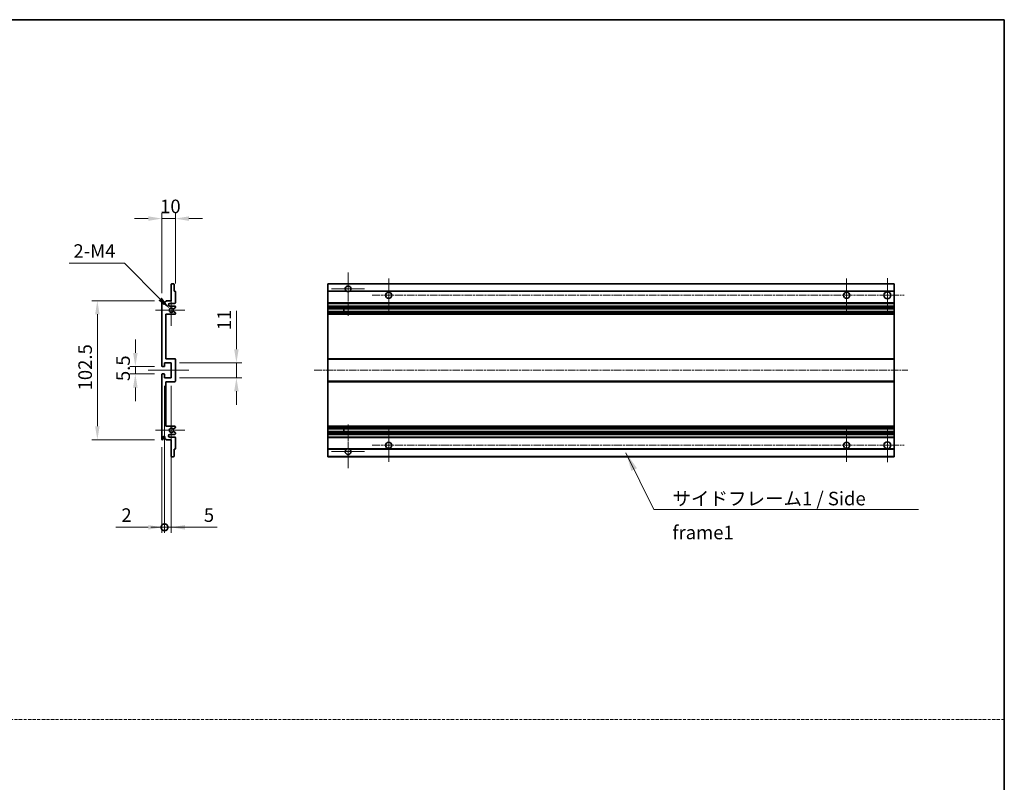
# Model space of a CAD drawing. Units: millimetres. Extents: x 38 to 13207, y 15 to 1841.
# Drawn here: x 6967 to 7693, y 577 to 1139 of the extents above; entities that cross this region are included whole.
import ezdxf

# ---------------------------------------------------------------- set-up
doc = ezdxf.new("R2010")
doc.units = ezdxf.units.MM
doc.linetypes.add('CHAIN', pattern=[0.3543, 0.2362, -0.0295, 0.0591, -0.0295])
doc.linetypes.add('DASH_DOT', pattern=[0.37, 0.24, -0.06, 0.01, -0.06])
for name, color, linetype, lineweight in [('Border (ISO)', 7, 'Continuous', 35), ('Center Mark (ISO)', 131, 'Continuous', 18), ('Centerline (ISO)', 131, 'Continuous', 18), ('Dimension (ISO)', 7, 'Continuous', 18), ('Dimension (ISO) @ 1', 7, 'Continuous', 18), ('Sketch Geometry (ISO)', 7, 'Continuous', 18), ('Symbol (ISO)', 7, 'Continuous', 18), ('Visible (ISO)', 7, 'Continuous', 35), ('Visible Narrow (ISO)', 7, 'Continuous', 25)]:
    doc.layers.add(name, color=color, linetype=linetype, lineweight=lineweight)
doc.styles.add('Note Text (TK)', font='MS PGothic.ttf')
doc.dimstyles.new('Default - Method 1b (TK)', dxfattribs={"dimscale": 5.5, "dimtxt": 2.5, "dimasz": 2.5, "dimexe": 1, "dimexo": 1.5, "dimgap": 1, "dimtad": 1, "dimtoh": 1, "dimrnd": 1e-08, "dimdsep": 46, "dimtxsty": 'Note Text (TK)', "dimcen": 0.09, "dimdle": 5, "dimclrd": 100, "dimclre": 100, "dimclrt": 7, "dimadec": 1, "dimazin": 1, "dimtfac": 1, "dimtmove": 0, "dimatfit": 3, "dimfxl": 1, "dimtolj": 1, "dimlwd": -1, "dimlwe": -1, "dimarcsym": 0})
doc.dimstyles.new('Default - Method 1b (TK)$7', dxfattribs={"dimscale": 5.5, "dimtxt": 2.5, "dimasz": 2.5, "dimexe": 1, "dimexo": 1.5, "dimgap": 1, "dimtad": 1, "dimtoh": 1, "dimrnd": 1e-08, "dimdsep": 46, "dimtxsty": 'Note Text (TK)', "dimcen": 0.09, "dimdle": 5, "dimclrd": 100, "dimclre": 100, "dimclrt": 7, "dimadec": 1, "dimazin": 1, "dimtfac": 1, "dimtmove": 0, "dimatfit": 3, "dimfxl": 1, "dimtolj": 1, "dimlwd": -1, "dimlwe": -1, "dimarcsym": 0})

# ---------------------------------------------------------------- blocks, each defined once
blk = doc.blocks.new('図面枠 tk図枠')
at = {"layer": 'Border (ISO)'}
for p, q in [((14.5, 289), (405.5, 289)), ((405.5, 289), (405.5, 8))]:
    blk.add_line(p, q, dxfattribs=at)
blk = doc.blocks.new('*D110')
at = {"layer": 'Defpoints', "color": 0}
for p in [(7081.88, 992.32), (7081.88, 938.52), (7071.88, 931.32)]:
    blk.add_point(p, dxfattribs=at)
at = {"layer": 'Dimension (ISO)', "color": 100}
for p, q in [((7071.88, 937.32), (7071.88, 996.32)), ((7081.88, 944.52), (7081.88, 996.32)), ((7061.88, 992.32), (7051.88, 992.32)), ((7071.88, 992.32), (7081.88, 992.32)), ((7091.88, 992.32), (7101.88, 992.32))]:
    blk.add_line(p, q, dxfattribs=at)
for points in [[(7061.88, 993.99), (7061.88, 990.66), (7071.88, 992.32)], [(7091.88, 993.99), (7091.88, 990.66), (7081.88, 992.32)]]:
    blk.add_solid(points, dxfattribs=at)
at = {"layer": 'Dimension (ISO)', "color": 7, "insert": (7070.63, 1001.32), "char_height": 10, "attachment_point": 4, "style": 'Note Text (TK)'}
blk.add_mtext('\\A1;10', dxfattribs=at)
blk = doc.blocks.new('*D111')
at = {"layer": 'Defpoints', "color": 0}
for p in [(7077.74, 925.97), (7078.88, 924.82)]:
    blk.add_point(p, dxfattribs=at)
at = {"layer": 'Dimension (ISO)', "color": 100}
for p, q in [((7003.69, 959.43), (7044.28, 959.43)), ((7044.28, 959.43), (7070.67, 933.04))]:
    blk.add_line(p, q, dxfattribs=at)
blk.add_solid([(7071.84, 934.22), (7069.49, 931.86), (7077.74, 925.97)], dxfattribs=at)
at = {"layer": 'Dimension (ISO)', "color": 7, "insert": (7003.69, 968.43), "char_height": 10, "attachment_point": 4, "style": 'Note Text (TK)'}
blk.add_mtext('\\A1; \\fＭＳ Ｐゴシック|b0|i0;\\H10.0000;2-M4', dxfattribs=at)
blk = doc.blocks.new('*D112')
at = {"layer": 'Defpoints', "color": 0}
for p in [(7072.38, 883.32), (7052.38, 877.82), (7072.38, 877.82)]:
    blk.add_point(p, dxfattribs=at)
at = {"layer": 'Dimension (ISO)', "color": 100}
for p, q in [((7052.38, 893.32), (7052.38, 903.32)), ((7066.38, 883.32), (7048.38, 883.32)), ((7052.38, 883.32), (7052.38, 877.82)), ((7066.38, 877.82), (7048.38, 877.82)), ((7052.38, 867.82), (7052.38, 857.82))]:
    blk.add_line(p, q, dxfattribs=at)
for points in [[(7050.72, 893.32), (7054.05, 893.32), (7052.38, 883.32)], [(7050.72, 867.82), (7054.05, 867.82), (7052.38, 877.82)]]:
    blk.add_solid(points, dxfattribs=at)
at = {"layer": 'Dimension (ISO)', "color": 7, "insert": (7043.38, 872.56), "char_height": 10, "attachment_point": 4, "rotation": 90, "style": 'Note Text (TK)'}
blk.add_mtext('\\A1;5.5', dxfattribs=at)
blk = doc.blocks.new('*D113')
at = {"layer": 'Defpoints', "color": 0}
for p in [(7072.38, 931.82), (7024.38, 829.32), (7072.38, 829.32)]:
    blk.add_point(p, dxfattribs=at)
at = {"layer": 'Dimension (ISO)', "color": 100}
for p, q in [((7066.38, 931.82), (7020.38, 931.82)), ((7024.38, 921.82), (7024.38, 839.32)), ((7066.38, 829.32), (7020.38, 829.32))]:
    blk.add_line(p, q, dxfattribs=at)
for points in [[(7022.72, 921.82), (7026.05, 921.82), (7024.38, 931.82)], [(7022.72, 839.32), (7026.05, 839.32), (7024.38, 829.32)]]:
    blk.add_solid(points, dxfattribs=at)
at = {"layer": 'Dimension (ISO)', "color": 7, "insert": (7015.38, 865.69), "char_height": 10, "attachment_point": 4, "rotation": 90, "style": 'Note Text (TK)'}
blk.add_mtext('\\A1;102.5', dxfattribs=at)
blk = doc.blocks.new('*D120')
at = {"layer": 'Defpoints', "color": 0}
for p in [(7078.88, 886.07), (7126.88, 886.07), (7078.88, 875.07)]:
    blk.add_point(p, dxfattribs=at)
at = {"layer": 'Dimension (ISO)', "color": 100}
for p, q in [((7126.88, 896.07), (7126.88, 924.36)), ((7084.88, 886.07), (7130.88, 886.07)), ((7126.88, 875.07), (7126.88, 886.07)), ((7084.88, 875.07), (7130.88, 875.07)), ((7126.88, 865.07), (7126.88, 855.07))]:
    blk.add_line(p, q, dxfattribs=at)
for points in [[(7125.22, 896.07), (7128.55, 896.07), (7126.88, 886.07)], [(7125.22, 865.07), (7128.55, 865.07), (7126.88, 875.07)]]:
    blk.add_solid(points, dxfattribs=at)
at = {"layer": 'Dimension (ISO)', "color": 7, "insert": (7117.88, 910.07), "char_height": 10, "attachment_point": 4, "rotation": 90, "style": 'Note Text (TK)'}
blk.add_mtext('\\A1;11', dxfattribs=at)
blk = doc.blocks.new('_DotSmall')
at = {"color": 0, "linetype": 'ByBlock', "const_width": 0.5}
blk.add_lwpolyline([(-0.0625, 0, 1), (0.0625, 0, 1)], format="xyb", close=True, dxfattribs=at)
blk = doc.blocks.new('*D121')
at = {"layer": 'Defpoints', "color": 0}
for p in [(7073.88, 875.07), (7071.88, 829.82), (7073.88, 764.82)]:
    blk.add_point(p, dxfattribs=at)
at = {"layer": 'Dimension (ISO)', "color": 100}
for p, q in [((7073.88, 869.07), (7073.88, 760.82)), ((7071.88, 823.82), (7071.88, 760.82)), ((7061.88, 764.82), (7038.09, 764.82)), ((7073.88, 764.82), (7071.88, 764.82)), ((7073.88, 764.82), (7093.88, 764.82))]:
    blk.add_line(p, q, dxfattribs=at)
blk.add_solid([(7061.88, 766.49), (7061.88, 763.16), (7071.88, 764.82)], dxfattribs=at)
at = {"layer": 'Dimension (ISO)', "color": 100, "xscale": 10, "yscale": 10, "zscale": 10, "rotation": 180}
blk.add_blockref('_DotSmall', (7073.88, 764.82), dxfattribs=at)
at = {"layer": 'Dimension (ISO)', "color": 7, "insert": (7042.09, 773.82), "char_height": 10, "attachment_point": 4, "style": 'Note Text (TK)'}
blk.add_mtext('\\A1;2', dxfattribs=at)
blk = doc.blocks.new('*D122')
at = {"layer": 'Defpoints', "color": 0}
for p in [(7073.88, 875.07), (7078.88, 875.07), (7078.88, 764.82)]:
    blk.add_point(p, dxfattribs=at)
at = {"layer": 'Dimension (ISO)', "color": 100}
for p, q in [((7073.88, 869.07), (7073.88, 760.82)), ((7078.88, 869.07), (7078.88, 760.82)), ((7073.88, 764.82), (7063.88, 764.82)), ((7073.88, 764.82), (7078.88, 764.82)), ((7088.88, 764.82), (7112.68, 764.82))]:
    blk.add_line(p, q, dxfattribs=at)
blk.add_solid([(7088.88, 766.49), (7088.88, 763.16), (7078.88, 764.82)], dxfattribs=at)
at = {"layer": 'Dimension (ISO)', "color": 100, "xscale": 10, "yscale": 10, "zscale": 10}
blk.add_blockref('_DotSmall', (7073.88, 764.82), dxfattribs=at)
at = {"layer": 'Dimension (ISO)', "color": 7, "insert": (7102.88, 773.82), "char_height": 10, "attachment_point": 4, "style": 'Note Text (TK)'}
blk.add_mtext('\\A1;5', dxfattribs=at)

msp = doc.modelspace()

# ---------------------------------------------------------------- linework, layer by layer
at = {"layer": 'Center Mark (ISO)', "linetype": 'CHAIN', "ltscale": 8.917339}
for p, q in [((7209.1464, 952.672), (7209.1464, 920.572)), ((7209.1464, 840.572), (7209.1464, 808.472))]:
    msp.add_line(p, q, dxfattribs=at)
at = {"layer": 'Center Mark (ISO)', "linetype": 'CHAIN', "ltscale": 6.806046}
for p, q in [((7239.1464, 948.072), (7239.1464, 923.572)), ((7576.6464, 948.072), (7576.6464, 923.572)), ((7239.1464, 837.572), (7239.1464, 813.072)), ((7576.6464, 837.572), (7576.6464, 813.072))]:
    msp.add_line(p, q, dxfattribs=at)
at = {"layer": 'Center Mark (ISO)', "linetype": 'CHAIN', "ltscale": 6.944946}
for p, q in [((7606.6464, 948.322), (7606.6464, 923.322)), ((7606.6464, 837.822), (7606.6464, 812.822))]:
    msp.add_line(p, q, dxfattribs=at)
at = {"layer": 'Center Mark (ISO)', "linetype": 'CHAIN', "ltscale": 6.456571}
for p, q in [((7078.8836, 936.443), (7078.8836, 913.201)), ((7078.8836, 847.943), (7078.8836, 824.701))]:
    msp.add_line(p, q, dxfattribs=at)
at = {"layer": 'Center Mark (ISO)', "linetype": 'CHAIN', "ltscale": 6.722705}
for p, q in [((7221.2464, 940.572), (7197.0464, 940.572)), ((7221.2464, 820.572), (7197.0464, 820.572))]:
    msp.add_line(p, q, dxfattribs=at)
at = {"layer": 'Center Mark (ISO)', "linetype": 'CHAIN', "ltscale": 6.006254}
for p, q in [((7088.8836, 924.822), (7067.2626, 924.822)), ((7088.8836, 836.322), (7067.2626, 836.322))]:
    msp.add_line(p, q, dxfattribs=at)
at = {"layer": 'Centerline (ISO)', "linetype": 'CHAIN', "ltscale": 23.990969}
for p, q in [((7226.8964, 935.822), (7619.1464, 935.822)), ((7184.1464, 880.572), (7621.6464, 880.572)), ((7226.8964, 825.322), (7619.1464, 825.322))]:
    msp.add_line(p, q, dxfattribs=at)
at = {"layer": 'Centerline (ISO)', "linetype": 'CHAIN', "ltscale": 8.333956}
msp.add_line((7061.8836, 880.572), (7091.8836, 880.572), dxfattribs=at)
at = {"layer": 'Sketch Geometry (ISO)', "color": 4, "linetype": 'DASH_DOT', "lineweight": 18, "ltscale": 9.032109}
msp.add_line((6128.8478, 623.1147), (7692.8478, 623.1147), dxfattribs=at)
at = {"layer": 'Visible (ISO)'}
for p, q in [((7078.8836, 931.822), (7078.8836, 944.022)), ((7079.1836, 944.322), (7080.5836, 944.322)), ((7080.8836, 944.022), (7080.8836, 938.822)), ((7194.1464, 944.022), (7194.1464, 944.322)), ((7611.6464, 944.322), (7194.1464, 944.322)), ((7194.1464, 944.022), (7194.1464, 938.822)), ((7611.6464, 944.322), (7611.6464, 944.022)), ((7611.6464, 938.822), (7611.6464, 944.022)), ((7080.8836, 938.822), (7081.5836, 938.822)), ((7081.8836, 938.522), (7081.8836, 930.322)), ((7194.1464, 938.522), (7194.1464, 938.822)), ((7207.9856, 938.822), (7194.1464, 938.822)), ((7194.1464, 938.522), (7194.1464, 930.322)), ((7611.6464, 938.822), (7210.3073, 938.822)), ((7611.6464, 938.822), (7611.6464, 938.522)), ((7611.6464, 930.322), (7611.6464, 938.522)), ((7071.8836, 883.822), (7071.8836, 931.322)), ((7072.8836, 931.322), (7072.8836, 929.922)), ((7074.2336, 930.822), (7075.2336, 931.822)), ((7074.2336, 929.922), (7074.2336, 930.822)), ((7075.2336, 931.822), (7078.8836, 931.822)), ((7081.3836, 929.822), (7077.8836, 929.822)), ((7194.1464, 929.822), (7194.1464, 930.322)), ((7194.1464, 929.822), (7194.1464, 927.822)), ((7611.6464, 929.822), (7194.1464, 929.822)), ((7611.6464, 930.322), (7611.6464, 929.822)), ((7611.6464, 927.822), (7611.6464, 929.822)), ((7074.8836, 921.822), (7074.8836, 889.072)), ((7081.3836, 921.822), (7074.8836, 921.822)), ((7077.8836, 927.822), (7081.3836, 927.822)), ((7080.4572, 923.8288), (7081.7305, 923.1138)), ((7081.7336, 926.5521), (7080.4604, 925.817)), ((7081.8836, 927.322), (7081.8836, 926.8119)), ((7081.8836, 922.8522), (7081.8836, 922.322)), ((7194.1464, 927.322), (7194.1464, 927.822)), ((7611.6464, 927.822), (7194.1464, 927.822)), ((7194.1464, 927.322), (7194.1464, 926.8119)), ((7194.1464, 926.5521), (7194.1464, 926.8119)), ((7194.1464, 926.5521), (7194.1464, 925.817)), ((7194.1464, 925.7768), (7194.1464, 925.817)), ((7611.6464, 925.7768), (7194.1464, 925.7768)), ((7194.1464, 923.8672), (7194.1464, 925.7768)), ((7194.1464, 923.8288), (7194.1464, 923.8672)), ((7611.6464, 923.8672), (7194.1464, 923.8672)), ((7194.1464, 923.8288), (7194.1464, 923.1138)), ((7194.1464, 922.8522), (7194.1464, 923.1138)), ((7194.1464, 922.8522), (7194.1464, 922.322)), ((7194.1464, 921.822), (7194.1464, 922.322)), ((7194.1464, 921.822), (7194.1464, 889.072)), ((7611.6464, 921.822), (7194.1464, 921.822)), ((7205.9464, 925.7768), (7205.9464, 923.8672)), ((7205.9591, 925.7768), (7205.9591, 923.8672)), ((7611.6464, 927.822), (7611.6464, 927.322)), ((7611.6464, 926.8119), (7611.6464, 927.322)), ((7611.6464, 926.8119), (7611.6464, 926.5521)), ((7611.6464, 925.817), (7611.6464, 926.5521)), ((7611.6464, 925.817), (7611.6464, 925.7768)), ((7611.6464, 923.8672), (7611.6464, 925.7768)), ((7611.6464, 923.8672), (7611.6464, 923.8288)), ((7611.6464, 923.1138), (7611.6464, 923.8288)), ((7611.6464, 923.1138), (7611.6464, 922.8522)), ((7611.6464, 922.322), (7611.6464, 922.8522)), ((7611.6464, 922.322), (7611.6464, 921.822)), ((7611.6464, 889.072), (7611.6464, 921.822)), ((7073.8836, 886.072), (7073.8836, 883.622)), ((7078.8836, 886.072), (7073.8836, 886.072)), ((7074.8836, 889.072), (7081.3836, 889.072)), ((7078.8836, 875.072), (7078.8836, 886.072)), ((7081.8836, 888.572), (7081.8836, 872.572)), ((7194.1464, 888.572), (7194.1464, 889.072)), ((7611.6464, 889.072), (7194.1464, 889.072)), ((7194.1464, 888.572), (7194.1464, 872.572)), ((7611.6464, 889.072), (7611.6464, 888.572)), ((7611.6464, 872.572), (7611.6464, 888.572)), ((7073.5836, 883.322), (7072.3836, 883.322)), ((7071.8836, 829.822), (7071.8836, 877.322)), ((7072.3836, 877.822), (7073.5836, 877.822)), ((7073.8836, 877.522), (7073.8836, 875.072)), ((7073.8836, 875.072), (7078.8836, 875.072)), ((7074.8836, 872.072), (7074.8836, 839.322)), ((7081.3836, 872.072), (7074.8836, 872.072)), ((7194.1464, 872.072), (7194.1464, 872.572)), ((7194.1464, 872.072), (7194.1464, 839.322)), ((7611.6464, 872.072), (7194.1464, 872.072)), ((7611.6464, 872.572), (7611.6464, 872.072)), ((7611.6464, 839.322), (7611.6464, 872.072)), ((7074.8836, 839.322), (7081.3836, 839.322)), ((7081.7305, 838.0303), (7080.4572, 837.3153)), ((7080.4604, 835.3271), (7081.7336, 834.592)), ((7081.8836, 838.822), (7081.8836, 838.2919)), ((7194.1464, 838.822), (7194.1464, 839.322)), ((7611.6464, 839.322), (7194.1464, 839.322)), ((7194.1464, 838.822), (7194.1464, 838.2919)), ((7194.1464, 838.0303), (7194.1464, 838.2919)), ((7194.1464, 838.0303), (7194.1464, 837.3153)), ((7194.1464, 837.2769), (7194.1464, 837.3153)), ((7194.1464, 835.3673), (7194.1464, 837.2769)), ((7611.6464, 837.2769), (7194.1464, 837.2769)), ((7194.1464, 835.3271), (7194.1464, 835.3673)), ((7611.6464, 835.3673), (7194.1464, 835.3673)), ((7194.1464, 835.3271), (7194.1464, 834.592)), ((7194.1464, 834.3322), (7194.1464, 834.592)), ((7205.9464, 837.2769), (7205.9464, 835.3673)), ((7205.9591, 837.2769), (7205.9591, 835.3673)), ((7611.6464, 839.322), (7611.6464, 838.822)), ((7611.6464, 838.2919), (7611.6464, 838.822)), ((7611.6464, 838.2919), (7611.6464, 838.0303)), ((7611.6464, 837.3153), (7611.6464, 838.0303)), ((7611.6464, 837.3153), (7611.6464, 837.2769)), ((7611.6464, 835.3673), (7611.6464, 837.2769)), ((7611.6464, 835.3673), (7611.6464, 835.3271)), ((7611.6464, 834.592), (7611.6464, 835.3271)), ((7611.6464, 834.592), (7611.6464, 834.3322)), ((7072.8836, 831.222), (7072.8836, 829.822)), ((7074.2336, 830.322), (7074.2336, 831.222)), ((7075.2336, 829.322), (7074.2336, 830.322)), ((7078.8836, 829.322), (7075.2336, 829.322)), ((7081.3836, 833.322), (7077.8836, 833.322)), ((7077.8836, 831.322), (7081.3836, 831.322)), ((7078.8836, 817.122), (7078.8836, 829.322)), ((7081.8836, 834.3322), (7081.8836, 833.822)), ((7081.8836, 830.822), (7081.8836, 822.622)), ((7194.1464, 834.3322), (7194.1464, 833.822)), ((7194.1464, 833.322), (7194.1464, 833.822)), ((7194.1464, 833.322), (7194.1464, 831.322)), ((7611.6464, 833.322), (7194.1464, 833.322)), ((7194.1464, 830.822), (7194.1464, 831.322)), ((7611.6464, 831.322), (7194.1464, 831.322)), ((7194.1464, 830.822), (7194.1464, 822.622)), ((7611.6464, 833.822), (7611.6464, 834.3322)), ((7611.6464, 833.822), (7611.6464, 833.322)), ((7611.6464, 831.322), (7611.6464, 833.322)), ((7611.6464, 831.322), (7611.6464, 830.822)), ((7611.6464, 822.622), (7611.6464, 830.822)), ((7080.8836, 822.322), (7080.8836, 817.122)), ((7081.5836, 822.322), (7080.8836, 822.322)), ((7194.1464, 822.322), (7194.1464, 822.622)), ((7194.1464, 822.322), (7194.1464, 817.122)), ((7207.9856, 822.322), (7194.1464, 822.322)), ((7611.6464, 822.322), (7210.3073, 822.322)), ((7611.6464, 822.622), (7611.6464, 822.322)), ((7611.6464, 817.122), (7611.6464, 822.322)), ((7080.5836, 816.822), (7079.1836, 816.822)), ((7194.1464, 816.822), (7194.1464, 817.122)), ((7611.6464, 816.822), (7194.1464, 816.822)), ((7611.6464, 817.122), (7611.6464, 816.822))]:
    msp.add_line(p, q, dxfattribs=at)
for centre, radius in [((7239.1464, 935.822), 2.25), ((7576.6464, 935.822), 2.25), ((7606.6464, 935.822), 2.5), ((7239.1464, 825.322), 2.25), ((7576.6464, 825.322), 2.25), ((7606.6464, 825.322), 2.5)]:
    msp.add_circle(centre, radius, dxfattribs=at)
for centre, radius, start, end in [((7079.1836, 944.022), 0.3, 90, 180), ((7080.5836, 944.022), 0.3, 0, 90), ((7081.5836, 938.522), 0.3, 0, 90), ((7209.1464, 940.572), 2.1, 303.5573098, 236.4426902), ((7209.1464, 940.572), 2.1, 257.4720946, 282.5279054), ((7072.3836, 931.322), 0.5, 0, 180), ((7073.5586, 930.0017), 0.6797, 186.7329213, 353.2670787), ((7077.8836, 928.822), 1, 90, 270), ((7081.3836, 930.322), 0.5, 270, 0), ((7078.8836, 924.822), 1.621, 37.7283889, 322.2671998), ((7078.8836, 924.822), 1.6, 41.3289876, 318.6666011), ((7080.3103, 923.5672), 0.3, 60.6854743, 118.8302705), ((7080.3104, 926.0768), 0.3, 241.1653183, 300), ((7081.3836, 927.322), 0.5, 0, 90), ((7081.3836, 922.322), 0.5, 270, 0), ((7081.5836, 922.8522), 0.3, 0, 60.6854743), ((7081.5836, 926.8119), 0.3, 300, 0), ((7081.3836, 888.572), 0.5, 0, 90), ((7072.3836, 883.822), 0.5, 180, 270), ((7073.5836, 883.622), 0.3, 270, 0), ((7072.3836, 877.322), 0.5, 90, 180), ((7073.5836, 877.522), 0.3, 0, 90), ((7081.3836, 872.572), 0.5, 270, 0), ((7078.8836, 836.322), 1.621, 37.7328002, 322.2716111), ((7078.8836, 836.322), 1.6, 41.3333989, 318.6710124), ((7080.3103, 837.5769), 0.3, 241.1697295, 299.3145257), ((7080.3104, 835.0673), 0.3, 60, 118.8346817), ((7081.3836, 838.822), 0.5, 0, 90), ((7081.5836, 838.2919), 0.3, 299.3145257, 0), ((7081.5836, 834.3322), 0.3, 0, 60), ((7072.3836, 829.822), 0.5, 180, 0), ((7073.5586, 831.1424), 0.6797, 6.7329213, 173.2670787), ((7077.8836, 832.322), 1, 90, 270), ((7081.3836, 833.822), 0.5, 270, 0), ((7081.3836, 830.822), 0.5, 0, 90), ((7081.5836, 822.622), 0.3, 270, 0), ((7209.1464, 820.572), 2.1, 123.5573098, 56.4426902), ((7209.1464, 820.572), 2.1, 77.4720946, 102.5279054), ((7079.1836, 817.122), 0.3, 180, 270), ((7080.5836, 817.122), 0.3, 270, 0)]:
    msp.add_arc(centre, radius, start, end, dxfattribs=at)
for points, knots in [([(7208.6909, 938.522), (7208.5819, 938.5463), (7208.4764, 938.5792), (7208.3037, 938.6468), (7208.2144, 938.6886), (7208.1163, 938.7417), (7208.0822, 938.7615), (7208.0376, 938.7885), (7208.0188, 938.8004), (7207.9928, 938.8172), (7207.9856, 938.822), (7207.9856, 938.822)], [-0.0853709179, -0.0853709179, -0.0853709179, -0.0853709179, -0.0545116262, -0.0545116262, -0.0293355354, -0.0293355354, -0.0179856969, -0.0179856969, -0.0089928485, -0.0089928485, 0, 0, 0, 0]), ([(7210.3073, 938.822), (7210.3073, 938.822), (7210.3001, 938.8172), (7210.274, 938.8004), (7210.2553, 938.7885), (7210.2107, 938.7615), (7210.1766, 938.7417), (7210.0785, 938.6886), (7209.9892, 938.6468), (7209.8165, 938.5792), (7209.7109, 938.5463), (7209.602, 938.522)], [-0.2570614387, -0.2570614387, -0.2570614387, -0.2570614387, -0.2480685903, -0.2480685903, -0.2390757418, -0.2390757418, -0.2277259033, -0.2277259033, -0.2025498125, -0.2025498125, -0.1716905209, -0.1716905209, -0.1716905209, -0.1716905209]), ([(7080.1656, 923.83), (7080.1655, 923.8299), (7080.1653, 923.8298), (7080.1349, 923.813), (7080.1071, 923.7904), (7080.085, 923.7653)], [0.1421941886, 0.1421941886, 0.1421941886, 0.1421941886, 0.1422543788, 0.1422543788, 0.1522671185, 0.1522671185, 0.1522671185, 0.1522671185]), ([(7080.0851, 925.8787), (7080.1072, 925.8536), (7080.135, 925.831), (7080.1654, 925.8142), (7080.1655, 925.8141), (7080.1657, 925.814)], [0.1522671185, 0.1522671185, 0.1522671185, 0.1522671185, 0.1622798581, 0.1622798581, 0.1623400483, 0.1623400483, 0.1623400483, 0.1623400483]), ([(7080.085, 837.3787), (7080.1071, 837.3537), (7080.1349, 837.3311), (7080.1653, 837.3143), (7080.1655, 837.3142), (7080.1656, 837.3141)], [0.1522671185, 0.1522671185, 0.1522671185, 0.1522671185, 0.1622798581, 0.1622798581, 0.1623400483, 0.1623400483, 0.1623400483, 0.1623400483]), ([(7080.1657, 835.3301), (7080.1655, 835.33), (7080.1654, 835.3299), (7080.135, 835.3131), (7080.1072, 835.2905), (7080.0851, 835.2654)], [0.1421941886, 0.1421941886, 0.1421941886, 0.1421941886, 0.1422543788, 0.1422543788, 0.1522671185, 0.1522671185, 0.1522671185, 0.1522671185]), ([(7207.9856, 822.322), (7207.9856, 822.322), (7207.9928, 822.3269), (7208.0188, 822.3437), (7208.0376, 822.3556), (7208.0822, 822.3826), (7208.1163, 822.4024), (7208.2144, 822.4554), (7208.3037, 822.4973), (7208.4764, 822.5649), (7208.5819, 822.5978), (7208.6909, 822.622)], [-0.2570614387, -0.2570614387, -0.2570614387, -0.2570614387, -0.2480685903, -0.2480685903, -0.2390757418, -0.2390757418, -0.2277259033, -0.2277259033, -0.2025498125, -0.2025498125, -0.1716905209, -0.1716905209, -0.1716905209, -0.1716905209]), ([(7209.602, 822.622), (7209.7109, 822.5978), (7209.8165, 822.5649), (7209.9892, 822.4973), (7210.0785, 822.4554), (7210.1766, 822.4024), (7210.2107, 822.3826), (7210.2553, 822.3556), (7210.274, 822.3437), (7210.3001, 822.3269), (7210.3073, 822.322), (7210.3073, 822.322)], [-0.0853709179, -0.0853709179, -0.0853709179, -0.0853709179, -0.0545116262, -0.0545116262, -0.0293355354, -0.0293355354, -0.0179856969, -0.0179856969, -0.0089928485, -0.0089928485, 0, 0, 0, 0])]:
    msp.add_open_spline(points, degree=3, knots=knots, dxfattribs=at)
at = {"layer": 'Visible Narrow (ISO)'}
for p, q in [((7611.6464, 944.022), (7194.1464, 944.022)), ((7208.6909, 938.522), (7194.1464, 938.522)), ((7611.6464, 938.522), (7209.602, 938.522)), ((7611.6464, 930.322), (7194.1464, 930.322)), ((7611.6464, 927.322), (7194.1464, 927.322)), ((7611.6464, 926.8119), (7194.1464, 926.8119)), ((7611.6464, 926.5521), (7194.1464, 926.5521)), ((7611.6464, 925.817), (7194.1464, 925.817)), ((7611.6464, 923.8288), (7194.1464, 923.8288)), ((7611.6464, 923.1138), (7194.1464, 923.1138)), ((7611.6464, 922.8522), (7194.1464, 922.8522)), ((7611.6464, 922.322), (7194.1464, 922.322)), ((7611.6464, 888.572), (7194.1464, 888.572)), ((7611.6464, 872.572), (7194.1464, 872.572)), ((7611.6464, 838.822), (7194.1464, 838.822)), ((7611.6464, 838.2919), (7194.1464, 838.2919)), ((7611.6464, 838.0303), (7194.1464, 838.0303)), ((7611.6464, 837.3153), (7194.1464, 837.3153)), ((7611.6464, 835.3271), (7194.1464, 835.3271)), ((7611.6464, 834.592), (7194.1464, 834.592)), ((7611.6464, 834.3322), (7194.1464, 834.3322)), ((7611.6464, 833.822), (7194.1464, 833.822)), ((7611.6464, 830.822), (7194.1464, 830.822)), ((7208.6909, 822.622), (7194.1464, 822.622)), ((7611.6464, 822.622), (7209.602, 822.622)), ((7611.6464, 817.122), (7194.1464, 817.122))]:
    msp.add_line(p, q, dxfattribs=at)

# ---------------------------------------------------------------- block references
at = {"xscale": 4, "yscale": 4, "zscale": 4}
msp.add_blockref('図面枠 tk図枠', (6070.8477, -17.0949), dxfattribs=at)

# ---------------------------------------------------------------- texts
at = {"layer": 'Symbol (ISO)', "color": 7, "insert": (7448.2696, 791.01), "char_height": 10, "width": 190.292397, "attachment_point": 1, "line_spacing_factor": 1.5, "style": 'Note Text (TK)'}
msp.add_mtext('{\\fＭＳ Ｐゴシック|b0|i0;サイドフレーム1 / Side frame1}', dxfattribs=at)

# ---------------------------------------------------------------- dimensions: what is measured, and where the dimension line sits
at = {"layer": 'Dimension (ISO) @ 1', "color": 100}
dim = msp.add_linear_dim(base=(7081.8836, 992.322), p1=(7071.8836, 931.322), p2=(7081.8836, 938.522), dimstyle='Default - Method 1b (TK)', override={"dimscale": 1, "dimtxt": 10, "dimasz": 10, "dimexe": 4, "dimexo": 6, "dimgap": 4, "dimtoh": 0, "dimdec": 2, "dimcen": 0.36, "dimtol": 0, "dimlim": 0, "dimtp": 0, "dimtm": 0, "dimtdec": 2, "dimtix": 0, "dimtofl": 1, "dimtmove": 0, "dimatfit": 1}, dxfattribs=at)
dim.commit()
dim.dimension.update_dxf_attribs({"geometry": '*D110', "text_midpoint": (7076.8836, 992.322), "dimtype": 128})
dim = msp.add_radius_dim(center=(7078.8836, 924.822), mpoint=(7077.7374, 925.9683), text=' \\fＭＳ Ｐゴシック|b0|i0;\\H10.0000;2-M4', dimstyle='Default - Method 1b (TK)', override={"dimscale": 1, "dimtxt": 10, "dimasz": 10, "dimexe": 4, "dimexo": 6, "dimgap": 4, "dimtih": 1, "dimdec": 2, "dimlfac": 1, "dimcen": 0, "dimtol": 0, "dimlim": 0, "dimtp": 0, "dimtm": 0, "dimtdec": 2, "dimtix": 0, "dimtofl": 0, "dimtmove": 0, "dimatfit": 3}, dxfattribs=at)
dim.commit()
dim.dimension.update_dxf_attribs({"geometry": '*D111', "text_midpoint": (7021.9841, 959.4261), "dimtype": 132})
for base, p1, p2, angle, override, picture, middle in [((7024.3836, 829.322), (7072.3836, 931.822), (7072.3836, 829.322), 90, {"dimscale": 1, "dimtxt": 10, "dimasz": 10, "dimexe": 4, "dimexo": 6, "dimgap": 4, "dimtoh": 0, "dimdec": 2, "dimcen": 0.36, "dimtol": 0, "dimlim": 0, "dimtp": 0, "dimtm": 0, "dimtdec": 2, "dimtix": 0, "dimtofl": 0, "dimtmove": 0, "dimatfit": 1}, '*D113', (7024.3836, 880.572)), ((7126.8836, 886.072), (7078.8836, 875.072), (7078.8836, 886.072), 90, {"dimscale": 1, "dimtxt": 10, "dimasz": 10, "dimexe": 4, "dimexo": 6, "dimgap": 4, "dimtoh": 0, "dimdec": 2, "dimcen": 0.36, "dimtol": 0, "dimlim": 0, "dimtp": 0, "dimtm": 0, "dimtdec": 2, "dimtix": 0, "dimtofl": 1, "dimtmove": 0, "dimatfit": 1}, '*D120', (7126.8836, 915.2141)), ((7052.3836, 877.822), (7072.3836, 883.322), (7072.3836, 877.822), 90, {"dimscale": 1, "dimtxt": 10, "dimasz": 10, "dimexe": 4, "dimexo": 6, "dimgap": 4, "dimtoh": 0, "dimdec": 2, "dimcen": 0.36, "dimtol": 0, "dimlim": 0, "dimtp": 0, "dimtm": 0, "dimtdec": 2, "dimtix": 0, "dimtofl": 1, "dimtmove": 0, "dimatfit": 1}, '*D112', (7052.3836, 880.572)), ((7073.8836, 764.822), (7071.8836, 829.822), (7073.8836, 875.072), 180, {"dimscale": 1, "dimtxt": 10, "dimasz": 10, "dimexe": 4, "dimexo": 6, "dimgap": 4, "dimtoh": 0, "dimdec": 2, "dimblk2": 'DotSmall', "dimsah": 1, "dimcen": 0.36, "dimdle": 0, "dimtol": 0, "dimlim": 0, "dimtp": 0, "dimtm": 0, "dimtdec": 2, "dimtix": 0, "dimtofl": 1, "dimtmove": 0, "dimatfit": 1}, '*D121', (7044.9859, 764.822)), ((7078.8836, 764.822), (7073.8836, 875.072), (7078.8836, 875.072), 180, {"dimscale": 1, "dimtxt": 10, "dimasz": 10, "dimexe": 4, "dimexo": 6, "dimgap": 4, "dimtoh": 0, "dimdec": 2, "dimblk1": 'DotSmall', "dimsah": 1, "dimcen": 0.36, "dimdle": 0, "dimtol": 0, "dimlim": 0, "dimtp": 0, "dimtm": 0, "dimtdec": 2, "dimtix": 0, "dimtofl": 1, "dimtmove": 0, "dimatfit": 1}, '*D122', (7105.7814, 764.822))]:
    dim = msp.add_linear_dim(base=base, p1=p1, p2=p2, angle=angle, dimstyle='Default - Method 1b (TK)', override=override, dxfattribs=at)
    dim.commit()
    dim.dimension.update_dxf_attribs({"geometry": picture, "text_midpoint": middle, "dimtype": 128})

# ---------------------------------------------------------------- leaders
at = {"layer": 'Symbol (ISO)', "color": 100, "annotation_type": 0, "has_hookline": 1, "hookline_direction": 0, "text_width": 181.3068}
msp.add_leader([(7414.0083, 819.6984), (7434.5196, 778.0488), (7448.2696, 778.0488)], dimstyle='Default - Method 1b (TK)$7', override={"dimgap": 0, "dimtad": 1}, dxfattribs=at)

doc.saveas('drawing.dxf')
